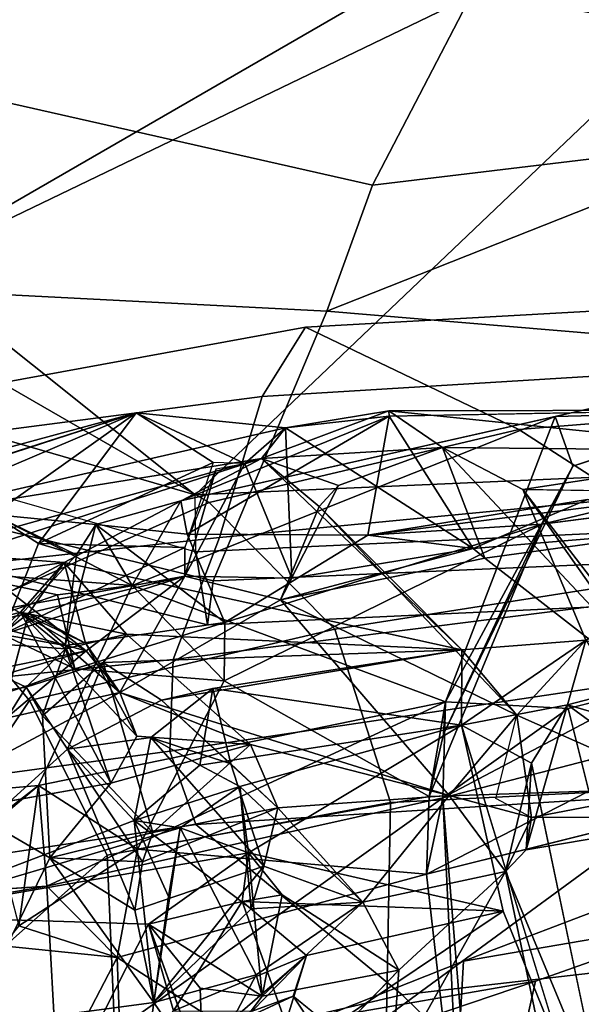
# Model space of a CAD drawing. Units: inches. Extents: x -2 to 235, y -6 to 127.
# Drawn here: x 95 to 96, y 11 to 12 of the extents above; entities that cross this region are included whole.
import ezdxf

# ---------------------------------------------------------------- set-up
doc = ezdxf.new("R2010")
doc.units = ezdxf.units.IN
doc.header["$MEASUREMENT"] = 0
for name, color, linetype in [('SEAT-BACK', 5, 'Continuous'), ('SEAT-BACKFABRIC', 5, 'Continuous'), ('SEAT-BASE', 5, 'Continuous'), ('SEAT-FABRIC', 5, 'Continuous'), ('SEAT-FABRICTRIM', 5, 'Continuous'), ('SEAT-FRAME', 5, 'Continuous')]:
    doc.layers.add(name, color=color, linetype=linetype)

# ---------------------------------------------------------------- blocks, each defined once
blk = doc.blocks.new('1mirra2_arms_adjlumbar_bfly_0t')
at = {"layer": 'SEAT-BACK'}
for points in [[(-5.4654, 7.5725, 26.1459), (-5.8155, 7.4189, 27.4073), (-5.649, 7.1064, 26.7653)], [(-5.649, 7.1064, 26.7653), (-5.5259, 7.1922, 26.3778), (-5.4654, 7.5725, 26.1459)], [(-5.9993, 7.123, 28.0391), (-6.2786, 7.5521, 28.7359), (-6.1144, 7.1512, 28.4105)], [(-6.2786, 7.5521, 28.7359), (-5.9993, 7.123, 28.0391), (-5.8155, 7.4189, 27.4073)], [(-6.4525, 7.4488, 28.4387), (-6.0919, 7.1682, 27.5836), (-6.2071, 7.1597, 28.0045)], [(-6.0919, 7.1682, 27.5836), (-6.4525, 7.4488, 28.4387), (-5.9971, 7.3976, 26.9944)], [(-5.9837, 6.9622, 27.98), (-5.8155, 7.4189, 27.4073), (-5.9993, 7.123, 28.0391)], [(-5.8155, 7.4189, 27.4073), (-5.9837, 6.9622, 27.98), (-5.9101, 7.0235, 27.7034)], [(-5.8155, 7.4189, 27.4073), (-5.9101, 7.0235, 27.7034), (-5.8718, 7.0712, 27.5921)], [(-5.8889, 7.2135, 22.3258), (-5.8149, 7.4142, 22.3712), (-5.769, 7.1567, 22.7029)], [(-5.8508, 7.2915, 22.4393), (-5.8149, 7.4142, 22.3712), (-5.8889, 7.2135, 22.3258)], [(-5.8718, 7.0712, 27.5921), (-5.7469, 7.0999, 27.1951), (-5.8155, 7.4189, 27.4073)], [(-5.8155, 7.4189, 27.4073), (-5.7469, 7.0999, 27.1951), (-5.649, 7.1064, 26.7653)], [(-5.6976, 7.3109, 22.8202), (-5.769, 7.1567, 22.7029), (-5.8149, 7.4142, 22.3712)], [(-5.8588, 7.1915, 26.7695), (-6.0919, 7.1682, 27.5836), (-5.9971, 7.3976, 26.9944)], [(-5.7475, 7.2554, 26.3298), (-5.8588, 7.1915, 26.7695), (-5.9971, 7.3976, 26.9944)], [(-5.4307, 7.0308, 24.0744), (-5.286, 7.3712, 24.7101), (-5.4091, 6.8011, 25.2172)], [(-5.286, 7.3712, 24.7101), (-5.3079, 7.2769, 25.02), (-5.4091, 6.8011, 25.2172)], [(-6.1084, 7.3244, 21.7007), (-6.0487, 6.7048, 22.4039), (-6.3787, 6.861, 21.4412)], [(-6.0163, 7.1804, 22.4085), (-6.1084, 7.3244, 21.7007), (-6.2239, 7.2904, 21.7506)], [(-6.0487, 6.7048, 22.4039), (-6.1084, 7.3244, 21.7007), (-5.8889, 7.2135, 22.3258)], [(-6.1084, 7.3244, 21.7007), (-6.0163, 7.1804, 22.4085), (-5.8889, 7.2135, 22.3258)], [(-5.769, 7.1567, 22.7029), (-5.6976, 7.3109, 22.8202), (-5.7795, 7.2345, 22.6956)], [(-6.0163, 7.1804, 22.4085), (-5.9159, 7.2715, 22.6362), (-5.928, 7.3029, 22.5827)], [(-6.2239, 7.2904, 21.7506), (-6.4947, 6.9341, 21.3619), (-6.0163, 7.1804, 22.4085)], [(-5.4091, 6.8011, 25.2172), (-5.3079, 7.2769, 25.02), (-5.2975, 7.2232, 25.1406)], [(-5.9067, 7.0863, 22.7885), (-5.9159, 7.2715, 22.6362), (-6.0163, 7.1804, 22.4085)], [(-5.769, 7.1567, 22.7029), (-5.9159, 7.2715, 22.6362), (-5.9067, 7.0863, 22.7885)], [(-5.769, 7.1567, 22.7029), (-5.7795, 7.2345, 22.6956), (-5.9159, 7.2715, 22.6362)], [(-5.4566, 7.0918, 25.9878), (-5.414, 7.2714, 25.9639), (-5.5321, 6.9811, 26.311)], [(-5.5259, 7.1922, 26.3778), (-5.5321, 6.9811, 26.311), (-5.414, 7.2714, 25.9639)], [(-5.7475, 7.2554, 26.3298), (-5.8139, 7.0731, 26.5602), (-5.8588, 7.1915, 26.7695)], [(-5.6241, 7.2303, 23.6563), (-5.6602, 7.0389, 23.8059), (-5.5738, 7.0987, 24.1075)], [(-5.4091, 6.8011, 25.2172), (-5.2975, 7.2232, 25.1406), (-5.3664, 7.1539, 25.5549)], [(-6.0487, 6.7048, 22.4039), (-5.8889, 7.2135, 22.3258), (-5.9412, 6.6386, 22.7832)], [(-5.8889, 7.2135, 22.3258), (-5.769, 7.1567, 22.7029), (-5.9412, 6.6386, 22.7832)], [(-5.7099, 7.1977, 26.2185), (-5.7166, 7.0034, 26.2019), (-5.5667, 7.0549, 26.295)], [(-5.6711, 7.1494, 26.0656), (-5.7166, 7.0034, 26.2019), (-5.7099, 7.1977, 26.2185)], [(-5.6471, 7.0141, 25.8832), (-5.6006, 7.2015, 25.7649), (-5.5862, 7.1966, 25.648)], [(-5.4261, 7.1428, 25.8755), (-5.6006, 7.2015, 25.7649), (-5.6471, 7.0141, 25.8832)], [(-5.6471, 7.0141, 25.8832), (-5.5862, 7.1966, 25.648), (-5.5489, 7.1122, 25.4037)], [(-5.5738, 7.0987, 24.1075), (-5.6269, 6.8526, 25.4589), (-5.5007, 7.2047, 24.9779)], [(-5.5007, 7.2047, 24.9779), (-5.6269, 6.8526, 25.4589), (-5.5489, 7.1122, 25.4037)], [(-5.9743, 7.1292, 27.216), (-6.0919, 7.1682, 27.5836), (-5.8588, 7.1915, 26.7695)], [(-5.9242, 7.0887, 27.0843), (-5.9743, 7.1292, 27.216), (-5.8588, 7.1915, 26.7695)], [(-5.9242, 7.0887, 27.0843), (-5.8588, 7.1915, 26.7695), (-5.8978, 7.0577, 26.8946)], [(-5.8588, 7.1915, 26.7695), (-5.6924, 7.1067, 26.7914), (-5.8978, 7.0577, 26.8946)], [(-5.6311, 7.0364, 26.7112), (-5.5259, 7.1922, 26.3778), (-5.649, 7.1064, 26.7653)], [(-5.6311, 7.0364, 26.7112), (-5.56, 7.0635, 26.4322), (-5.5259, 7.1922, 26.3778)], [(-5.5816, 7.1648, 26.3733), (-5.5259, 7.1922, 26.3778), (-5.56, 7.0635, 26.4322)], [(-5.5816, 7.1648, 26.3733), (-5.5667, 7.0549, 26.295), (-5.5259, 7.1922, 26.3778)], [(-5.5321, 6.9811, 26.311), (-5.5259, 7.1922, 26.3778), (-5.5667, 7.0549, 26.295)], [(-6.0163, 7.1804, 22.4085), (-6.4947, 6.9341, 21.3619), (-6.1252, 6.7734, 22.4628)], [(-6.1278, 7.0335, 27.7217), (-6.2071, 7.1597, 28.0045), (-6.0919, 7.1682, 27.5836)], [(-6.0919, 7.1682, 27.5836), (-5.9101, 7.0235, 27.7034), (-6.1278, 7.0335, 27.7217)], [(-6.1252, 6.7734, 22.4628), (-5.9067, 7.0863, 22.7885), (-6.0163, 7.1804, 22.4085)], [(-6.009, 6.9533, 27.3135), (-6.0919, 7.1682, 27.5836), (-5.9743, 7.1292, 27.216)], [(-6.0919, 7.1682, 27.5836), (-6.0491, 6.9956, 27.4246), (-5.8718, 7.0712, 27.5921)], [(-5.8718, 7.0712, 27.5921), (-5.981, 7.082, 27.6108), (-6.0919, 7.1682, 27.5836)], [(-5.9101, 7.0235, 27.7034), (-6.0919, 7.1682, 27.5836), (-5.981, 7.082, 27.6108)], [(-6.009, 6.9533, 27.3135), (-6.0491, 6.9956, 27.4246), (-6.0919, 7.1682, 27.5836)], [(-6.1278, 7.0335, 27.7217), (-6.1558, 7.0407, 27.8996), (-6.2071, 7.1597, 28.0045)], [(-5.9993, 7.123, 28.0391), (-6.2071, 7.1597, 28.0045), (-6.1059, 7.106, 28.0315)], [(-6.1558, 7.0407, 27.8996), (-6.1059, 7.106, 28.0315), (-6.2071, 7.1597, 28.0045)], [(-5.769, 7.1567, 22.7029), (-5.6031, 6.9188, 23.558), (-5.9412, 6.6386, 22.7832)], [(-6.1144, 7.1512, 28.4105), (-6.1664, 7.062, 28.3954), (-6.1388, 6.9635, 28.4873)], [(-6.1388, 6.9635, 28.4873), (-6.035, 7.0015, 28.1247), (-6.1144, 7.1512, 28.4105)], [(-5.9993, 7.123, 28.0391), (-6.1144, 7.1512, 28.4105), (-6.035, 7.0015, 28.1247)], [(-5.6711, 7.1494, 26.0656), (-5.6471, 7.0141, 25.8832), (-5.7166, 7.0034, 26.2019)], [(-5.6471, 7.0141, 25.8832), (-5.6711, 7.1494, 26.0656), (-5.4566, 7.0918, 25.9878)], [(-5.4261, 7.1428, 25.8755), (-5.6471, 7.0141, 25.8832), (-5.4566, 7.0918, 25.9878)], [(-5.3664, 7.1539, 25.5549), (-5.4261, 7.1428, 25.8755), (-5.5434, 6.6882, 25.9602)], [(-5.5434, 6.6882, 25.9602), (-5.5244, 6.6406, 25.61), (-5.3664, 7.1539, 25.5549)], [(-5.4261, 7.1428, 25.8755), (-5.4566, 7.0918, 25.9878), (-5.5434, 6.6882, 25.9602)], [(-5.4091, 6.8011, 25.2172), (-5.3664, 7.1539, 25.5549), (-5.5244, 6.6406, 25.61)], [(-5.9242, 7.0887, 27.0843), (-5.7469, 7.0999, 27.1951), (-5.9743, 7.1292, 27.216)], [(-6.1059, 7.106, 28.0315), (-6.1558, 7.0407, 27.8996), (-5.9993, 7.123, 28.0391)], [(-6.1558, 7.0407, 27.8996), (-5.9837, 6.9622, 27.98), (-5.9993, 7.123, 28.0391)], [(-5.6031, 6.9188, 23.558), (-5.4664, 7.1192, 23.6927), (-5.4307, 7.0308, 24.0744)], [(-5.4664, 7.1192, 23.6927), (-5.6031, 6.9188, 23.558), (-5.5645, 7.0098, 23.6826)], [(-5.4664, 7.1192, 23.6927), (-5.5645, 7.0098, 23.6826), (-5.5445, 7.1128, 23.6154)], [(-6.1388, 6.9635, 28.4873), (-6.1667, 7.1105, 28.5485), (-6.2419, 7.0747, 28.8202)], [(-6.1388, 6.9635, 28.4873), (-6.1762, 7.0056, 28.4764), (-6.1667, 7.1105, 28.5485)], [(-5.6924, 7.1067, 26.7914), (-5.6716, 7.0027, 26.857), (-5.8978, 7.0577, 26.8946)], [(-5.649, 7.1064, 26.7653), (-5.7469, 7.0999, 27.1951), (-5.6716, 7.0027, 26.857)], [(-5.6924, 7.1067, 26.7914), (-5.6311, 7.0364, 26.7112), (-5.649, 7.1064, 26.7653)], [(-5.649, 7.1064, 26.7653), (-5.6716, 7.0027, 26.857), (-5.6924, 7.1067, 26.7914)], [(-5.5489, 7.1122, 25.4037), (-5.6269, 6.8526, 25.4589), (-5.6471, 7.0141, 25.8832)], [(-5.8718, 7.0712, 27.5921), (-5.7881, 6.9974, 27.2909), (-5.7469, 7.0999, 27.1951)], [(-5.6716, 7.0027, 26.857), (-5.7469, 7.0999, 27.1951), (-5.7528, 6.961, 27.1486)], [(-5.6602, 7.0389, 23.8059), (-5.6275, 7.0346, 23.9274), (-5.5738, 7.0987, 24.1075)], [(-5.6275, 7.0346, 23.9274), (-5.5313, 6.9621, 23.9731), (-5.5738, 7.0987, 24.1075)], [(-5.5738, 7.0987, 24.1075), (-5.5943, 6.8338, 25.2895), (-5.6269, 6.8526, 25.4589)], [(-5.5943, 6.8338, 25.2895), (-5.5738, 7.0987, 24.1075), (-5.4935, 6.9979, 24.0813)], [(-5.4935, 6.9979, 24.0813), (-5.5738, 7.0987, 24.1075), (-5.5313, 6.9621, 23.9731)], [(-5.4566, 7.0918, 25.9878), (-5.5321, 6.9811, 26.311), (-5.5434, 6.6882, 25.9602)], [(-5.9067, 7.0863, 22.7885), (-6.1252, 6.7734, 22.4628), (-6.0383, 6.7192, 22.7949)], [(-5.9067, 7.0863, 22.7885), (-6.0383, 6.7192, 22.7949), (-5.772, 6.8769, 23.5552)], [(-5.981, 7.082, 27.6108), (-5.8718, 7.0712, 27.5921), (-5.9101, 7.0235, 27.7034)], [(-5.9516, 6.8992, 27.0654), (-5.9242, 7.0887, 27.0843), (-5.8978, 7.0577, 26.8946)], [(-6.2419, 7.0747, 28.8202), (-6.4357, 6.7411, 29.251), (-6.2176, 6.7105, 28.5884)], [(-6.1388, 6.9635, 28.4873), (-6.2419, 7.0747, 28.8202), (-6.2176, 6.7105, 28.5884)], [(-5.8718, 7.0712, 27.5921), (-6.0491, 6.9956, 27.4246), (-5.9026, 6.9285, 27.6488)], [(-5.8522, 6.9599, 27.5434), (-5.8718, 7.0712, 27.5921), (-5.9026, 6.9285, 27.6488)], [(-5.8718, 7.0712, 27.5921), (-5.8522, 6.9599, 27.5434), (-5.7881, 6.9974, 27.2909)], [(-5.862, 6.8886, 26.7042), (-5.8139, 7.0731, 26.5602), (-5.7774, 7.0124, 26.4508)], [(-5.8139, 7.0731, 26.5602), (-5.56, 7.0635, 26.4322), (-5.7774, 7.0124, 26.4508)], [(-6.1664, 7.062, 28.3954), (-6.1762, 7.0056, 28.4764), (-6.1388, 6.9635, 28.4873)], [(-5.8978, 7.0577, 26.8946), (-5.862, 6.8886, 26.7042), (-5.9516, 6.8992, 27.0654)], [(-5.56, 7.0635, 26.4322), (-5.6382, 7.0099, 26.351), (-5.7774, 7.0124, 26.4508)], [(-5.5667, 7.0549, 26.295), (-5.7166, 7.0034, 26.2019), (-5.6382, 7.0099, 26.351)], [(-5.56, 7.0635, 26.4322), (-5.6546, 6.9575, 26.7642), (-5.5321, 6.9811, 26.311)], [(-5.56, 7.0635, 26.4322), (-5.6311, 7.0364, 26.7112), (-5.6546, 6.9575, 26.7642)], [(-5.6382, 7.0099, 26.351), (-5.56, 7.0635, 26.4322), (-5.5321, 6.9811, 26.311)], [(-5.6382, 7.0099, 26.351), (-5.5321, 6.9811, 26.311), (-5.5667, 7.0549, 26.295)], [(-6.2656, 7.0426, 28.1569), (-6.216, 6.8678, 27.9989), (-6.3304, 6.9459, 28.4242)], [(-6.216, 6.8678, 27.9989), (-6.0537, 6.9513, 28.0522), (-6.1558, 7.0407, 27.8996)], [(-6.115, 6.8644, 27.6454), (-6.216, 6.8678, 27.9989), (-6.1558, 7.0407, 27.8996)], [(-5.9837, 6.9622, 27.98), (-6.1558, 7.0407, 27.8996), (-6.0537, 6.9513, 28.0522)], [(-6.115, 6.8644, 27.6454), (-6.1558, 7.0407, 27.8996), (-6.1278, 7.0335, 27.7217)], [(-5.6602, 7.0389, 23.8059), (-5.772, 6.8769, 23.5552), (-5.7059, 6.8378, 23.9239)], [(-5.6602, 7.0389, 23.8059), (-5.7059, 6.8378, 23.9239), (-5.6275, 7.0346, 23.9274)], [(-5.7059, 6.8378, 23.9239), (-5.5098, 6.9204, 23.9484), (-5.6275, 7.0346, 23.9274)], [(-5.5098, 6.9204, 23.9484), (-5.5313, 6.9621, 23.9731), (-5.6275, 7.0346, 23.9274)], [(-5.5098, 6.9204, 23.9484), (-5.6031, 6.9188, 23.558), (-5.4307, 7.0308, 24.0744)], [(-5.5313, 6.9621, 23.9731), (-5.5098, 6.9204, 23.9484), (-5.4307, 7.0308, 24.0744)], [(-5.4307, 7.0308, 24.0744), (-5.4935, 6.9979, 24.0813), (-5.5313, 6.9621, 23.9731)], [(-5.4935, 6.9979, 24.0813), (-5.4307, 7.0308, 24.0744), (-5.4091, 6.8011, 25.2172)], [(-5.9026, 6.9285, 27.6488), (-5.9101, 7.0235, 27.7034), (-5.9837, 6.9622, 27.98)], [(-5.6471, 7.0141, 25.8832), (-5.6269, 6.8526, 25.4589), (-5.7166, 7.0034, 26.2019)], [(-6.3304, 6.9459, 28.4242), (-6.38, 6.9919, 28.5522), (-6.1762, 7.0056, 28.4764)], [(-5.9837, 6.9622, 27.98), (-6.035, 7.0015, 28.1247), (-6.2176, 6.7105, 28.5884)], [(-6.2176, 6.7105, 28.5884), (-6.035, 7.0015, 28.1247), (-6.1388, 6.9635, 28.4873)], [(-6.0537, 6.9513, 28.0522), (-6.035, 7.0015, 28.1247), (-5.9837, 6.9622, 27.98)], [(-5.7171, 6.7594, 25.8462), (-6.0504, 6.6961, 27.2772), (-5.7166, 7.0034, 26.2019)], [(-6.0504, 6.6961, 27.2772), (-5.862, 6.8886, 26.7042), (-5.7166, 7.0034, 26.2019)], [(-5.7528, 6.961, 27.1486), (-5.8928, 6.5858, 27.305), (-5.6716, 7.0027, 26.857)], [(-5.6546, 6.9575, 26.7642), (-5.6716, 7.0027, 26.857), (-5.8928, 6.5858, 27.305)], [(-5.862, 6.8886, 26.7042), (-5.7774, 7.0124, 26.4508), (-5.7166, 7.0034, 26.2019)], [(-5.6382, 7.0099, 26.351), (-5.7166, 7.0034, 26.2019), (-5.7774, 7.0124, 26.4508)], [(-5.6269, 6.8526, 25.4589), (-5.7171, 6.7594, 25.8462), (-5.7166, 7.0034, 26.2019)], [(-6.115, 6.8644, 27.6454), (-5.9026, 6.9285, 27.6488), (-6.0491, 6.9956, 27.4246)], [(-6.0491, 6.9956, 27.4246), (-6.009, 6.9533, 27.3135), (-6.115, 6.8644, 27.6454)], [(-5.7881, 6.9974, 27.2909), (-5.871, 6.9238, 27.2001), (-6.009, 6.9533, 27.3135)], [(-5.7881, 6.9974, 27.2909), (-5.7733, 6.895, 27.2601), (-5.871, 6.9238, 27.2001)], [(-5.7881, 6.9974, 27.2909), (-5.8522, 6.9599, 27.5434), (-5.7733, 6.895, 27.2601)], [(-5.4935, 6.9979, 24.0813), (-5.5163, 6.7461, 25.2856), (-5.5943, 6.8338, 25.2895)], [(-5.5163, 6.7461, 25.2856), (-5.4935, 6.9979, 24.0813), (-5.4091, 6.8011, 25.2172)], [(-5.8928, 6.5858, 27.305), (-5.5321, 6.9811, 26.311), (-5.6546, 6.9575, 26.7642)], [(-5.8928, 6.5858, 27.305), (-5.5434, 6.6882, 25.9602), (-5.5321, 6.9811, 26.311)], [(-5.9785, 6.6356, 27.7822), (-5.9837, 6.9622, 27.98), (-6.2176, 6.7105, 28.5884)], [(-5.9026, 6.9285, 27.6488), (-5.9837, 6.9622, 27.98), (-5.9785, 6.6356, 27.7822)], [(-5.7528, 6.961, 27.1486), (-5.9516, 6.8992, 27.0654), (-5.871, 6.9238, 27.2001)], [(-5.8928, 6.5858, 27.305), (-5.7528, 6.961, 27.1486), (-5.7733, 6.895, 27.2601)], [(-5.7528, 6.961, 27.1486), (-5.871, 6.9238, 27.2001), (-5.7733, 6.895, 27.2601)], [(-6.115, 6.8644, 27.6454), (-6.009, 6.9533, 27.3135), (-5.9516, 6.8992, 27.0654)], [(-6.009, 6.9533, 27.3135), (-5.871, 6.9238, 27.2001), (-5.9516, 6.8992, 27.0654)], [(-5.7733, 6.895, 27.2601), (-5.8522, 6.9599, 27.5434), (-5.9785, 6.6356, 27.7822)], [(-5.9026, 6.9285, 27.6488), (-5.9785, 6.6356, 27.7822), (-5.8522, 6.9599, 27.5434)], [(-6.6138, 6.8253, 29.2304), (-6.3304, 6.9459, 28.4242), (-6.1738, 6.6819, 27.7544)], [(-6.216, 6.8678, 27.9989), (-6.1738, 6.6819, 27.7544), (-6.3304, 6.9459, 28.4242)], [(-6.0487, 6.7048, 22.4039), (-6.1252, 6.7734, 22.4628), (-6.4947, 6.9341, 21.3619)], [(-6.4947, 6.9341, 21.3619), (-6.3787, 6.861, 21.4412), (-6.0487, 6.7048, 22.4039)], [(-5.6886, 6.3265, 24.3327), (-5.9412, 6.6386, 22.7832), (-5.6031, 6.9188, 23.558)], [(-5.7059, 6.8378, 23.9239), (-5.5808, 6.8228, 23.9915), (-5.5098, 6.9204, 23.9484)], [(-5.6031, 6.9188, 23.558), (-5.5389, 6.8078, 23.9613), (-5.6886, 6.3265, 24.3327)], [(-5.6031, 6.9188, 23.558), (-5.5098, 6.9204, 23.9484), (-5.5389, 6.8078, 23.9613)], [(-5.5098, 6.9204, 23.9484), (-5.5808, 6.8228, 23.9915), (-5.5389, 6.8078, 23.9613)], [(-5.9516, 6.8992, 27.0654), (-6.0504, 6.6961, 27.2772), (-6.115, 6.8644, 27.6454)], [(-5.862, 6.8886, 26.7042), (-6.0504, 6.6961, 27.2772), (-5.9516, 6.8992, 27.0654)], [(-5.7733, 6.895, 27.2601), (-5.9785, 6.6356, 27.7822), (-5.8928, 6.5858, 27.305)], [(-5.8026, 6.4117, 24.2901), (-5.772, 6.8769, 23.5552), (-6.0383, 6.7192, 22.7949)], [(-5.772, 6.8769, 23.5552), (-5.8026, 6.4117, 24.2901), (-5.7059, 6.8378, 23.9239)], [(-6.216, 6.8678, 27.9989), (-6.115, 6.8644, 27.6454), (-6.1738, 6.6819, 27.7544)], [(-6.0504, 6.6961, 27.2772), (-6.1738, 6.6819, 27.7544), (-6.115, 6.8644, 27.6454)], [(-5.6995, 6.7322, 25.6629), (-5.7171, 6.7594, 25.8462), (-5.6269, 6.8526, 25.4589)], [(-5.5382, 6.7107, 25.5169), (-5.6995, 6.7322, 25.6629), (-5.6269, 6.8526, 25.4589)], [(-5.5943, 6.8338, 25.2895), (-5.5254, 6.7464, 25.285), (-5.6269, 6.8526, 25.4589)], [(-5.5382, 6.7107, 25.5169), (-5.6269, 6.8526, 25.4589), (-5.5254, 6.7464, 25.285)], [(-5.7008, 6.6176, 24.748), (-5.7059, 6.8378, 23.9239), (-5.8026, 6.4117, 24.2901)], [(-5.5808, 6.8228, 23.9915), (-5.7059, 6.8378, 23.9239), (-5.7008, 6.6176, 24.748)], [(-6.5065, 6.7249, 29.2129), (-6.6138, 6.8253, 29.2304), (-6.1738, 6.6819, 27.7544)], [(-5.5795, 6.515, 25.4866), (-5.5808, 6.8228, 23.9915), (-5.7008, 6.6176, 24.748)], [(-5.5795, 6.515, 25.4866), (-5.5389, 6.8078, 23.9613), (-5.5808, 6.8228, 23.9915)], [(-5.5389, 6.8078, 23.9613), (-5.7232, 6.2152, 24.5896), (-5.6886, 6.3265, 24.3327)], [(-5.4091, 6.8011, 25.2172), (-5.5244, 6.6406, 25.61), (-5.5382, 6.7107, 25.5169)], [(-5.4091, 6.8011, 25.2172), (-5.5382, 6.7107, 25.5169), (-5.5163, 6.7461, 25.2856)], [(-6.1372, 6.5343, 22.6465), (-6.1252, 6.7734, 22.4628), (-6.2093, 6.479, 22.4583)], [(-6.1252, 6.7734, 22.4628), (-6.1372, 6.5343, 22.6465), (-6.0383, 6.7192, 22.7949)], [(-5.7171, 6.7594, 25.8462), (-6.0035, 6.5662, 27.3687), (-6.0504, 6.6961, 27.2772)], [(-6.0035, 6.5662, 27.3687), (-5.7171, 6.7594, 25.8462), (-5.6361, 6.6544, 25.9544)], [(-5.8036, 6.4996, 25.755), (-5.7171, 6.7594, 25.8462), (-5.785, 6.5066, 25.5807)], [(-5.785, 6.5066, 25.5807), (-5.7171, 6.7594, 25.8462), (-5.6995, 6.7322, 25.6629)], [(-5.7171, 6.7594, 25.8462), (-5.6246, 6.6183, 25.8738), (-5.6361, 6.6544, 25.9544)], [(-6.4357, 6.7411, 29.251), (-5.9785, 6.6356, 27.7822), (-6.2176, 6.7105, 28.5884)], [(-5.785, 6.5066, 25.5807), (-5.6995, 6.7322, 25.6629), (-5.5244, 6.6406, 25.61)], [(-5.5382, 6.7107, 25.5169), (-5.5244, 6.6406, 25.61), (-5.6995, 6.7322, 25.6629)], [(-6.1738, 6.6819, 27.7544), (-6.0676, 6.5811, 27.7592), (-6.5065, 6.7249, 29.2129)], [(-5.8026, 6.4117, 24.2901), (-6.0383, 6.7192, 22.7949), (-5.9769, 6.6623, 22.8731)], [(-5.9769, 6.6623, 22.8731), (-6.0383, 6.7192, 22.7949), (-5.9412, 6.6386, 22.7832)], [(-6.1017, 6.5144, 22.4189), (-6.0487, 6.7048, 22.4039), (-6.0608, 6.3924, 22.7548)], [(-6.0487, 6.7048, 22.4039), (-6.0296, 6.5032, 22.6717), (-6.0608, 6.3924, 22.7548)], [(-6.0296, 6.5032, 22.6717), (-6.0487, 6.7048, 22.4039), (-5.9412, 6.6386, 22.7832)], [(-6.1296, 6.617, 27.4442), (-6.1738, 6.6819, 27.7544), (-6.0504, 6.6961, 27.2772)], [(-6.1296, 6.617, 27.4442), (-6.0504, 6.6961, 27.2772), (-6.0035, 6.5662, 27.3687)], [(-6.1738, 6.6819, 27.7544), (-6.1296, 6.617, 27.4442), (-6.1628, 6.6438, 27.6187)], [(-6.0676, 6.5811, 27.7592), (-6.1738, 6.6819, 27.7544), (-6.1628, 6.6438, 27.6187)], [(-5.8928, 6.5858, 27.305), (-5.6361, 6.6544, 25.9544), (-5.5434, 6.6882, 25.9602)], [(-5.6499, 6.4747, 25.9053), (-5.5728, 6.5119, 25.5975), (-5.5434, 6.6882, 25.9602)], [(-5.6246, 6.6183, 25.8738), (-5.6499, 6.4747, 25.9053), (-5.5434, 6.6882, 25.9602)], [(-5.6361, 6.6544, 25.9544), (-5.6246, 6.6183, 25.8738), (-5.5434, 6.6882, 25.9602)], [(-5.5244, 6.6406, 25.61), (-5.5434, 6.6882, 25.9602), (-5.5728, 6.5119, 25.5975)], [(-5.6361, 6.6544, 25.9544), (-5.8928, 6.5858, 27.305), (-6.0035, 6.5662, 27.3687)], [(-5.757, 6.3389, 24.2261), (-5.9769, 6.6623, 22.8731), (-5.9412, 6.6386, 22.7832)], [(-5.757, 6.3389, 24.2261), (-5.8026, 6.4117, 24.2901), (-5.9769, 6.6623, 22.8731)], [(-6.2532, 6.401, 27.6134), (-6.025, 6.502, 27.6973), (-6.1628, 6.6438, 27.6187)], [(-6.1296, 6.617, 27.4442), (-6.2532, 6.401, 27.6134), (-6.1628, 6.6438, 27.6187)], [(-6.025, 6.502, 27.6973), (-6.0676, 6.5811, 27.7592), (-6.1628, 6.6438, 27.6187)], [(-6.1296, 6.617, 27.4442), (-6.0845, 6.6451, 27.3852), (-6.0035, 6.5662, 27.3687)], [(-5.9412, 6.6386, 22.7832), (-5.6886, 6.3265, 24.3327), (-5.757, 6.3389, 24.2261)], [(-5.785, 6.5066, 25.5807), (-5.5244, 6.6406, 25.61), (-5.5795, 6.515, 25.4866)], [(-5.5728, 6.5119, 25.5975), (-5.5795, 6.515, 25.4866), (-5.5244, 6.6406, 25.61)], [(-6.0676, 6.5811, 27.7592), (-6.025, 6.502, 27.6973), (-5.9785, 6.6356, 27.7822)], [(-5.9785, 6.6356, 27.7822), (-6.025, 6.502, 27.6973), (-5.9634, 6.4386, 27.4167)], [(-5.9634, 6.4386, 27.4167), (-5.8928, 6.5858, 27.305), (-5.9785, 6.6356, 27.7822)], [(-6.2532, 6.401, 27.6134), (-6.1296, 6.617, 27.4442), (-6.1958, 6.426, 27.4228)], [(-6.1958, 6.426, 27.4228), (-6.1296, 6.617, 27.4442), (-6.0035, 6.5662, 27.3687)], [(-5.7008, 6.6176, 24.748), (-5.8398, 6.286, 24.5305), (-5.8042, 6.344, 24.7273)], [(-5.8026, 6.4117, 24.2901), (-5.8398, 6.286, 24.5305), (-5.7008, 6.6176, 24.748)], [(-5.8042, 6.344, 24.7273), (-5.785, 6.5066, 25.5807), (-5.7008, 6.6176, 24.748)], [(-5.785, 6.5066, 25.5807), (-5.5795, 6.515, 25.4866), (-5.7008, 6.6176, 24.748)], [(-6.0035, 6.5662, 27.3687), (-5.8928, 6.5858, 27.305), (-5.9634, 6.4386, 27.4167)], [(-5.9634, 6.4386, 27.4167), (-6.1958, 6.426, 27.4228), (-6.0035, 6.5662, 27.3687)], [(-5.8728, 6.0976, 26.2719), (-5.5728, 6.5119, 25.5975), (-5.6499, 6.4747, 25.9053)], [(-5.5728, 6.5119, 25.5975), (-5.8728, 6.0976, 26.2719), (-5.7875, 6.1384, 25.3911)], [(-5.5728, 6.5119, 25.5975), (-5.7875, 6.1384, 25.3911), (-5.5795, 6.515, 25.4866)], [(-6.2532, 6.401, 27.6134), (-6.1234, 6.4078, 27.7415), (-6.025, 6.502, 27.6973)], [(-6.1516, 6.3578, 27.1443), (-5.8036, 6.4996, 25.755), (-5.9053, 6.251, 25.635)], [(-5.6499, 6.4747, 25.9053), (-5.8036, 6.4996, 25.755), (-6.1516, 6.3578, 27.1443)], [(-6.0615, 6.3693, 27.7275), (-6.025, 6.502, 27.6973), (-6.1234, 6.4078, 27.7415)], [(-6.025, 6.502, 27.6973), (-6.0615, 6.3693, 27.7275), (-5.9634, 6.4386, 27.4167)], [(-5.785, 6.5066, 25.5807), (-5.8042, 6.344, 24.7273), (-5.9053, 6.251, 25.635)], [(-5.9053, 6.251, 25.635), (-5.8036, 6.4996, 25.755), (-5.785, 6.5066, 25.5807)], [(-6.1516, 6.3578, 27.1443), (-5.7507, 6.4112, 26.409), (-5.6499, 6.4747, 25.9053)], [(-5.7507, 6.4112, 26.409), (-5.8728, 6.0976, 26.2719), (-5.6499, 6.4747, 25.9053)], [(-5.7507, 6.4112, 26.409), (-5.971, 6.3909, 27.315), (-5.9634, 6.4386, 27.4167)], [(-5.7507, 6.4112, 26.409), (-6.1516, 6.3578, 27.1443), (-5.971, 6.3909, 27.315)], [(-5.8728, 6.0976, 26.2719), (-5.7507, 6.4112, 26.409), (-6.0567, 5.8975, 26.6022)], [(-5.8026, 6.4117, 24.2901), (-5.8757, 6.2369, 24.4201), (-5.8398, 6.286, 24.5305)], [(-5.6886, 6.3265, 24.3327), (-5.8027, 6.1166, 24.3139), (-5.757, 6.3389, 24.2261)], [(-5.7232, 6.2152, 24.5896), (-5.8027, 6.1166, 24.3139), (-5.6886, 6.3265, 24.3327)]]:
    blk.add_3dface(points, dxfattribs=at)
for points, invisible_edges in [([(-5.928, 7.3029, 22.5827), (-5.8508, 7.2915, 22.4393), (-6.0163, 7.1804, 22.4085)], 2), ([(-5.8889, 7.2135, 22.3258), (-6.0163, 7.1804, 22.4085), (-5.8508, 7.2915, 22.4393)], 2), ([(-5.8139, 7.0731, 26.5602), (-5.7475, 7.2554, 26.3298), (-5.5816, 7.1648, 26.3733)], 12), ([(-5.6602, 7.0389, 23.8059), (-5.6241, 7.2303, 23.6563), (-5.5445, 7.1128, 23.6154)], 12), ([(-5.5667, 7.0549, 26.295), (-5.5816, 7.1648, 26.3733), (-5.7099, 7.1977, 26.2185)], 2), ([(-5.8139, 7.0731, 26.5602), (-5.6924, 7.1067, 26.7914), (-5.8588, 7.1915, 26.7695)], 1), ([(-6.2071, 7.1597, 28.0045), (-5.9993, 7.123, 28.0391), (-6.2656, 7.0426, 28.1569)], 2), ([(-5.9067, 7.0863, 22.7885), (-5.6031, 6.9188, 23.558), (-5.769, 7.1567, 22.7029)], 1), ([(-5.5816, 7.1648, 26.3733), (-5.56, 7.0635, 26.4322), (-5.8139, 7.0731, 26.5602)], 12), ([(-5.9743, 7.1292, 27.216), (-5.7881, 6.9974, 27.2909), (-6.009, 6.9533, 27.3135)], 1), ([(-5.9743, 7.1292, 27.216), (-5.7469, 7.0999, 27.1951), (-5.7881, 6.9974, 27.2909)], 12), ([(-5.9993, 7.123, 28.0391), (-6.035, 7.0015, 28.1247), (-6.2656, 7.0426, 28.1569)], 12), ([(-6.1667, 7.1105, 28.5485), (-6.1762, 7.0056, 28.4764), (-6.38, 6.9919, 28.5522)], 12), ([(-5.6311, 7.0364, 26.7112), (-5.6924, 7.1067, 26.7914), (-5.8139, 7.0731, 26.5602)], 2), ([(-5.5445, 7.1128, 23.6154), (-5.5645, 7.0098, 23.6826), (-5.6602, 7.0389, 23.8059)], 12), ([(-5.9242, 7.0887, 27.0843), (-5.7528, 6.961, 27.1486), (-5.7469, 7.0999, 27.1951)], 1), ([(-5.7528, 6.961, 27.1486), (-5.9242, 7.0887, 27.0843), (-5.9516, 6.8992, 27.0654)], 1), ([(-5.9067, 7.0863, 22.7885), (-5.772, 6.8769, 23.5552), (-5.6031, 6.9188, 23.558)], 12), ([(-5.6311, 7.0364, 26.7112), (-5.8139, 7.0731, 26.5602), (-5.862, 6.8886, 26.7042)], 12), ([(-6.1762, 7.0056, 28.4764), (-6.1664, 7.062, 28.3954), (-6.3304, 6.9459, 28.4242)], 2), ([(-5.8978, 7.0577, 26.8946), (-5.6546, 6.9575, 26.7642), (-5.862, 6.8886, 26.7042)], 1), ([(-5.6716, 7.0027, 26.857), (-5.6546, 6.9575, 26.7642), (-5.8978, 7.0577, 26.8946)], 2), ([(-6.216, 6.8678, 27.9989), (-6.2656, 7.0426, 28.1569), (-6.035, 7.0015, 28.1247)], 12), ([(-5.6031, 6.9188, 23.558), (-5.772, 6.8769, 23.5552), (-5.6602, 7.0389, 23.8059)], 12), ([(-5.6031, 6.9188, 23.558), (-5.6602, 7.0389, 23.8059), (-5.5645, 7.0098, 23.6826)], 1), ([(-6.115, 6.8644, 27.6454), (-6.1278, 7.0335, 27.7217), (-5.9101, 7.0235, 27.7034)], 12), ([(-5.6546, 6.9575, 26.7642), (-5.6311, 7.0364, 26.7112), (-5.862, 6.8886, 26.7042)], 2), ([(-5.9101, 7.0235, 27.7034), (-5.9026, 6.9285, 27.6488), (-6.115, 6.8644, 27.6454)], 12), ([(-6.035, 7.0015, 28.1247), (-6.0537, 6.9513, 28.0522), (-6.216, 6.8678, 27.9989)], 12), ([(-5.7232, 6.2152, 24.5896), (-5.5389, 6.8078, 23.9613), (-5.5795, 6.515, 25.4866)], 12), ([(-6.2093, 6.479, 22.4583), (-6.1252, 6.7734, 22.4628), (-6.1017, 6.5144, 22.4189)], 2), ([(-6.1252, 6.7734, 22.4628), (-6.0487, 6.7048, 22.4039), (-6.1017, 6.5144, 22.4189)], 12), ([(-5.6246, 6.6183, 25.8738), (-5.7171, 6.7594, 25.8462), (-5.8036, 6.4996, 25.755)], 12), ([(-6.4357, 6.7411, 29.251), (-6.5065, 6.7249, 29.2129), (-5.9785, 6.6356, 27.7822)], 2), ([(-5.9785, 6.6356, 27.7822), (-6.5065, 6.7249, 29.2129), (-6.0676, 6.5811, 27.7592)], 1), ([(-6.0383, 6.7192, 22.7949), (-6.1372, 6.5343, 22.6465), (-5.9412, 6.6386, 22.7832)], 2), ([(-6.1372, 6.5343, 22.6465), (-6.0296, 6.5032, 22.6717), (-5.9412, 6.6386, 22.7832)], 12), ([(-5.6499, 6.4747, 25.9053), (-5.6246, 6.6183, 25.8738), (-5.8036, 6.4996, 25.755)], 2), ([(-6.1622, 6.3235, 22.8098), (-6.0296, 6.5032, 22.6717), (-6.1372, 6.5343, 22.6465)], 1), ([(-5.7875, 6.1384, 25.3911), (-5.7232, 6.2152, 24.5896), (-5.5795, 6.515, 25.4866)], 2), ([(-6.1622, 6.3235, 22.8098), (-6.0608, 6.3924, 22.7548), (-6.0296, 6.5032, 22.6717)], 12), ([(-5.7507, 6.4112, 26.409), (-5.9634, 6.4386, 27.4167), (-5.9613, 6.0933, 26.7412)], 12), ([(-6.0567, 5.8975, 26.6022), (-5.7507, 6.4112, 26.409), (-5.9613, 6.0933, 26.7412)], 2), ([(-5.757, 6.3389, 24.2261), (-5.8757, 6.2369, 24.4201), (-5.8026, 6.4117, 24.2901)], 1), ([(-5.757, 6.3389, 24.2261), (-5.8027, 6.1166, 24.3139), (-5.8757, 6.2369, 24.4201)], 12)]:
    blk.add_3dface(points, dxfattribs=dict(at, invisible_edges=invisible_edges))
at = {"layer": 'SEAT-BACKFABRIC'}
for points in [[(-6.3399, 7.6774, 29.3882), (-6.3287, 7.3514, 29.4488), (-5.8934, 7.1247, 28.1607), (-5.9604, 7.4488, 28.1934)], [(-6.1627, 7.6254, 21.1253), (-6.0239, 7.6109, 21.4655), (-6.2465, 6.8805, 21.5142), (-6.6945, 6.7554, 20.5016)], [(-5.9167, 7.0033, 22.2504), (-6.2465, 6.8805, 21.5142), (-6.0239, 7.6109, 21.4655), (-5.7241, 7.4948, 22.2902)], [(-5.8165, 6.9849, 22.5188), (-5.9167, 7.0033, 22.2504), (-5.7241, 7.4948, 22.2902), (-5.6342, 7.4295, 22.5808)], [(-5.5215, 7.1371, 26.9141), (-5.5603, 7.47, 26.9086), (-5.7969, 7.3772, 27.589), (-5.6666, 7.1113, 27.4199)], [(-5.7969, 7.3772, 27.589), (-5.9604, 7.4488, 28.1934), (-5.8934, 7.1247, 28.1607), (-5.6666, 7.1113, 27.4199)], [(-5.7142, 6.9207, 22.8603), (-5.8165, 6.9849, 22.5188), (-5.6342, 7.4295, 22.5808), (-5.5225, 7.3492, 22.9655)], [(-6.5846, 6.5927, 29.8952), (-6.2056, 6.4047, 28.6794), (-6.2611, 6.9129, 29.2381), (-6.6434, 7.3613, 30.4092)], [(-5.8934, 7.1247, 28.1607), (-6.3287, 7.3514, 29.4488), (-6.2611, 6.9129, 29.2381), (-6.0198, 6.7674, 28.4528)], [(-5.6058, 6.788, 23.4206), (-5.7142, 6.9207, 22.8603), (-5.5225, 7.3492, 22.9655), (-5.4085, 7.2362, 23.4691)], [(-5.2868, 6.9344, 25.47), (-5.2233, 7.3468, 25.6969), (-5.5215, 7.1371, 26.9141), (-5.5591, 6.7765, 26.8343)], [(-5.6058, 6.788, 23.4206), (-5.4085, 7.2362, 23.4691), (-5.3099, 7.039, 24.2343), (-5.4735, 6.6468, 24.2484)], [(-5.5215, 7.1371, 26.9141), (-5.6666, 7.1113, 27.4199), (-5.786, 6.7167, 27.6447), (-5.5591, 6.7765, 26.8343)], [(-5.786, 6.7167, 27.6447), (-5.6666, 7.1113, 27.4199), (-5.8934, 7.1247, 28.1607), (-6.0198, 6.7674, 28.4528)], [(-5.2868, 6.9344, 25.47), (-5.4228, 6.5517, 25.2077), (-5.4735, 6.6468, 24.2484), (-5.3099, 7.039, 24.2343)], [(-6.5528, 6.1736, 21.1739), (-6.2465, 6.8805, 21.5142), (-5.9167, 7.0033, 22.2504), (-6.2747, 6.282, 21.8523)], [(-6.2747, 6.282, 21.8523), (-5.9167, 7.0033, 22.2504), (-5.8165, 6.9849, 22.5188), (-6.1345, 6.1786, 22.3751)], [(-6.1345, 6.1786, 22.3751), (-5.8165, 6.9849, 22.5188), (-5.7142, 6.9207, 22.8603), (-6.0248, 6.1811, 22.704)], [(-5.5591, 6.7765, 26.8343), (-5.6794, 6.3762, 26.6702), (-5.4228, 6.5517, 25.2077), (-5.2868, 6.9344, 25.47)], [(-6.2611, 6.9129, 29.2381), (-6.2056, 6.4047, 28.6794), (-6.0198, 6.7674, 28.4528), (-6.2611, 6.9129, 29.2381)], [(-6.0248, 6.1811, 22.704), (-5.7142, 6.9207, 22.8603), (-5.6058, 6.788, 23.4206), (-5.9322, 6.0715, 23.1459)], [(-6.2465, 6.8805, 21.5142), (-6.5528, 6.1736, 21.1739), (-6.7189, 6.4231, 20.6257), (-6.6945, 6.7554, 20.5016)], [(-5.8537, 5.884, 23.9587), (-5.9322, 6.0715, 23.1459), (-5.6058, 6.788, 23.4206), (-5.4735, 6.6468, 24.2484)], [(-6.2056, 6.4047, 28.6794), (-5.9758, 6.224, 27.6551), (-5.786, 6.7167, 27.6447), (-6.0198, 6.7674, 28.4528)], [(-5.9758, 6.224, 27.6551), (-5.6794, 6.3762, 26.6702), (-5.5591, 6.7765, 26.8343), (-5.786, 6.7167, 27.6447)], [(-5.4735, 6.6468, 24.2484), (-5.4228, 6.5517, 25.2077), (-5.8194, 5.7673, 24.5321), (-5.8537, 5.884, 23.9587)], [(-5.6794, 6.3762, 26.6702), (-6.0609, 5.5718, 26.566), (-5.8194, 5.7673, 24.5321), (-5.4228, 6.5517, 25.2077)], [(-6.0609, 5.5718, 26.566), (-5.6794, 6.3762, 26.6702), (-5.9758, 6.224, 27.6551), (-6.3092, 5.5653, 27.745)]]:
    blk.add_3dface(points, dxfattribs=at)
at = {"layer": 'SEAT-BASE'}
for points in [[(-3.4997, 12.0062, 4.7238), (-3.8627, 11.8882, 4.7639), (-0.5242, 1.6134, 8.2213), (0.1453, 1.831, 8.1735)], [(-3.4997, 12.0062, 4.7238), (-3.8627, 11.8882, 4.7639), (-0.5242, 1.6134, 8.2213), (0.1453, 1.831, 8.1735)], [(-3.4326, 12.0043, 4.6477), (-3.4997, 12.0062, 4.7238), (0.1453, 1.831, 8.1735), (0.2153, 1.8367, 8.0987)], [(-3.4326, 12.0043, 4.6477), (-3.4997, 12.0062, 4.7238), (0.1453, 1.831, 8.1735), (0.2153, 1.8367, 8.0987)], [(-3.4326, 12.0043, 4.6477), (0.2153, 1.8367, 8.0987), (0.1958, 1.8283, 7.9856), (-3.2012, 11.3552, 4.8238)], [(-3.4326, 12.0043, 4.6477), (0.2153, 1.8367, 8.0987), (0.1958, 1.8283, 7.9856), (-3.2012, 11.3552, 4.8238)], [(-0.5242, 1.6134, 8.2213), (-3.8627, 11.8882, 4.7639), (-4.2257, 11.7703, 4.7238), (-1.1938, 1.3959, 8.1735)], [(-0.5242, 1.6134, 8.2213), (-3.8627, 11.8882, 4.7639), (-4.2257, 11.7703, 4.7238), (-1.1938, 1.3959, 8.1735)], [(-1.1938, 1.3959, 8.1735), (-4.2257, 11.7703, 4.7238), (-4.2789, 11.7293, 4.6477), (-1.2538, 1.3594, 8.0987)], [(-1.1938, 1.3959, 8.1735), (-4.2257, 11.7703, 4.7238), (-4.2789, 11.7293, 4.6477), (-1.2538, 1.3594, 8.0987)], [(-1.233, 1.364, 7.9856), (-1.2538, 1.3594, 8.0987), (-4.2789, 11.7293, 4.6477), (-4.0846, 11.0681, 4.8238)], [(-1.233, 1.364, 7.9856), (-1.2538, 1.3594, 8.0987), (-4.2789, 11.7293, 4.6477), (-4.0846, 11.0681, 4.8238)], [(-3.2012, 11.3552, 4.8238), (0.0997, 1.8184, 7.914), (0.1958, 1.8283, 7.9856)], [(-3.2012, 11.3552, 4.8238), (0.0997, 1.8184, 7.914), (0.1958, 1.8283, 7.9856)], [(-1.233, 1.364, 7.9856), (-1.1495, 1.4125, 7.914), (-4.0846, 11.0681, 4.8238), (-1.233, 1.364, 7.9856)], [(-1.233, 1.364, 7.9856), (-1.1495, 1.4125, 7.914), (-4.0846, 11.0681, 4.8238), (-1.233, 1.364, 7.9856)], [(-3.5521, 10.9322, 3.5938), (-3.4969, 10.9595, 3.6462), (-0.576, 1.97, 5.2504), (-0.6312, 1.9427, 5.1979)], [(-3.5521, 10.9322, 3.5938), (-3.4969, 10.9595, 3.6462), (-0.576, 1.97, 5.2504), (-0.6312, 1.9427, 5.1979)], [(-0.6919, 1.9324, 5.2504), (-3.6128, 10.9218, 3.6462), (-3.5521, 10.9322, 3.5938), (-0.6312, 1.9427, 5.1979)], [(-0.6919, 1.9324, 5.2504), (-3.6128, 10.9218, 3.6462), (-3.5521, 10.9322, 3.5938), (-0.6312, 1.9427, 5.1979)]]:
    blk.add_3dface(points, dxfattribs=at)
for points, invisible_edges in [([(0.0997, 1.8184, 7.914), (-0.3941, 1.8788, 7.4174), (-3.556, 11.2196, 4.2852), (-3.2012, 11.3552, 4.8238)], 5), ([(0.0997, 1.8184, 7.914), (-0.3941, 1.8788, 7.4174), (-3.556, 11.2196, 4.2852), (-3.2012, 11.3552, 4.8238)], 5), ([(-0.5128, 1.9418, 6.7519), (-0.576, 1.97, 5.2504), (-3.4969, 10.9595, 3.6462), (-3.5667, 11.2231, 4.0374)], 5), ([(-3.5667, 11.2231, 4.0374), (-3.5559, 11.2196, 4.2869), (-0.3941, 1.8788, 7.4174), (-0.5128, 1.9418, 6.7519)], 5), ([(-0.5128, 1.9418, 6.7519), (-0.576, 1.97, 5.2504), (-3.4969, 10.9595, 3.6462), (-3.5667, 11.2231, 4.0374)], 5), ([(-3.5667, 11.2231, 4.0374), (-3.5559, 11.2196, 4.2869), (-0.3941, 1.8788, 7.4174), (-0.5128, 1.9418, 6.7519)], 5), ([(-3.7179, 11.167, 4.2852), (-0.7855, 1.7516, 7.4174), (-1.1495, 1.4125, 7.914), (-4.0846, 11.0681, 4.8238)], 10), ([(-3.7179, 11.167, 4.2852), (-0.7855, 1.7516, 7.4174), (-1.1495, 1.4125, 7.914), (-4.0846, 11.0681, 4.8238)], 10), ([(-0.7855, 1.7516, 7.4174), (-3.7179, 11.1669, 4.2869), (-3.7112, 11.1762, 4.0374), (-0.7265, 1.8723, 6.7519)], 8), ([(-0.7855, 1.7516, 7.4174), (-3.7179, 11.1669, 4.2869), (-3.7112, 11.1762, 4.0374), (-0.7265, 1.8723, 6.7519)], 8), ([(-3.6128, 10.9218, 3.6462), (-0.6919, 1.9324, 5.2504), (-0.7265, 1.8723, 6.7519), (-3.7112, 11.1762, 4.0374)], 10), ([(-3.6128, 10.9218, 3.6462), (-0.6919, 1.9324, 5.2504), (-0.7265, 1.8723, 6.7519), (-3.7112, 11.1762, 4.0374)], 10)]:
    blk.add_3dface(points, dxfattribs=dict(at, invisible_edges=invisible_edges))
at = {"layer": 'SEAT-FABRIC'}
for points in [[(-3.9076, 7.8919, 18.7115), (-4.3738, 7.5786, 18.572), (-4.3738, -7.5786, 18.572), (-3.9076, -7.8919, 18.7115)], [(-5.0893, 7.0253, 18.3506), (-5.0893, -7.0253, 18.3506), (-4.3738, -7.5786, 18.572), (-4.3738, 7.5786, 18.572)], [(-5.0893, 7.0253, 18.3506), (-5.4189, 6.5172, 18.2118), (-5.9108, 3.189, 17.9282), (-5.6144, 0, 17.8784)], [(-5.0893, 7.0253, 18.3506), (-5.6144, 0, 17.8784), (-5.0893, -7.0253, 18.3506), (-5.0893, 7.0253, 18.3506)], [(-5.4189, 6.5172, 18.2118), (-5.625, 6.2204, 18.1487), (-5.9984, 4.2066, 17.9534), (-5.9108, 3.189, 17.9282)]]:
    blk.add_3dface(points, dxfattribs=at)
at = {"layer": 'SEAT-FABRICTRIM'}
for points in [[(-5.651, 6.8234, 18.1328), (-4.9047, 7.6057, 18.372), (-4.8978, 7.6886, 18.2482), (-5.6973, 6.8591, 17.9957)], [(-4.9047, 7.6057, 18.372), (-5.651, 6.8234, 18.1328), (-5.4189, 6.5172, 18.2118), (-5.0893, 7.0253, 18.3506)], [(-5.651, 6.8234, 18.1328), (-5.6973, 6.8591, 17.9957), (-6.1744, 5.9364, 17.816), (-6.1185, 5.9264, 17.9554)], [(-6.1185, 5.9264, 17.9554), (-5.625, 6.2204, 18.1487), (-5.4189, 6.5172, 18.2118), (-5.651, 6.8234, 18.1328)]]:
    blk.add_3dface(points, dxfattribs=at)
at = {"layer": 'SEAT-FRAME'}
for points in [[(-4.1413, 7.3355, 17.6447), (-4.2992, 7.9974, 17.8457), (-4.5184, 7.7692, 17.762), (-5.5413, 6.7874, 17.4383)], [(-4.5764, 7.8188, 17.8393), (-5.6065, 6.8245, 17.5174), (-5.6973, 6.8591, 17.9957), (-4.8978, 7.6886, 18.2482)], [(-5.6065, 6.8245, 17.5174), (-5.5413, 6.7874, 17.4383), (-4.5184, 7.7692, 17.762), (-4.5764, 7.8188, 17.8393)], [(-4.1413, 7.3355, 17.6447), (-5.5413, 6.7874, 17.4383), (-5.3328, 5.9256, 17.23)], [(-4.1413, 7.3355, 17.6447), (-5.3328, 5.9256, 17.23), (-4.803, 5.4936, 17.1057), (-3.7683, 6.7654, 17.3983)], [(-4.4837, 7.2711, 17.8607), (-5.0893, 7.0253, 18.3506), (-5.4189, 6.5172, 18.2118), (-5.3053, 6.382, 17.5783)], [(-4.6361, 5.3327, 17.2903), (-3.641, 6.5255, 17.534), (-4.4837, 7.2711, 17.8607), (-5.3053, 6.382, 17.5783)], [(-6.2778, 6.9236, 25.2539), (-6.3185, 6.7196, 25.3747), (-6.2183, 6.9931, 24.0484), (-6.2005, 7.1417, 24.2641)], [(-6.3861, 7.1027, 24.01), (-6.2183, 6.9931, 24.0484), (-6.2483, 6.7885, 23.8921), (-6.4089, 6.8938, 23.835)], [(-6.2183, 6.9931, 24.0484), (-6.3185, 6.7196, 25.3747), (-6.3635, 6.477, 25.4306), (-6.2483, 6.7885, 23.8921)], [(-6.2778, 6.9236, 25.2539), (-6.4534, 6.9851, 25.3111), (-6.4743, 6.863, 25.4012), (-6.3185, 6.7196, 25.3747)], [(-6.2483, 6.7885, 23.8921), (-6.2838, 6.5696, 23.8126), (-6.4461, 6.6083, 23.7267), (-6.4089, 6.8938, 23.835)], [(-6.4743, 6.863, 25.4012), (-6.5147, 6.6044, 25.4906), (-6.3635, 6.477, 25.4306), (-6.3185, 6.7196, 25.3747)], [(-6.0575, 5.9527, 17.3455), (-6.1744, 5.9364, 17.816), (-5.6973, 6.8591, 17.9957), (-5.6065, 6.8245, 17.5174)], [(-5.9868, 5.9305, 17.268), (-6.0575, 5.9527, 17.3455), (-5.6065, 6.8245, 17.5174), (-5.5413, 6.7874, 17.4383)], [(-6.3635, 6.477, 25.4306), (-6.3962, 6.2898, 25.421), (-6.2838, 6.5696, 23.8126), (-6.2483, 6.7885, 23.8921)], [(-5.3328, 5.9256, 17.23), (-5.9868, 5.9305, 17.268), (-5.5413, 6.7874, 17.4383)], [(-5.3053, 6.382, 17.5783), (-5.4189, 6.5172, 18.2118), (-5.625, 6.2204, 18.1487), (-5.6506, 5.5753, 17.4205)], [(-4.6361, 5.3327, 17.2903), (-5.3053, 6.382, 17.5783), (-5.6506, 5.5753, 17.4205), (-4.6361, 5.3327, 17.2903)]]:
    blk.add_3dface(points, dxfattribs=at)

msp = doc.modelspace()

# ---------------------------------------------------------------- block references
at = {"rotation": 120}
msp.add_blockref('1mirra2_arms_adjlumbar_bfly_0t', (98.751, 19.5216, 0), dxfattribs=at)

doc.saveas('drawing.dxf')
